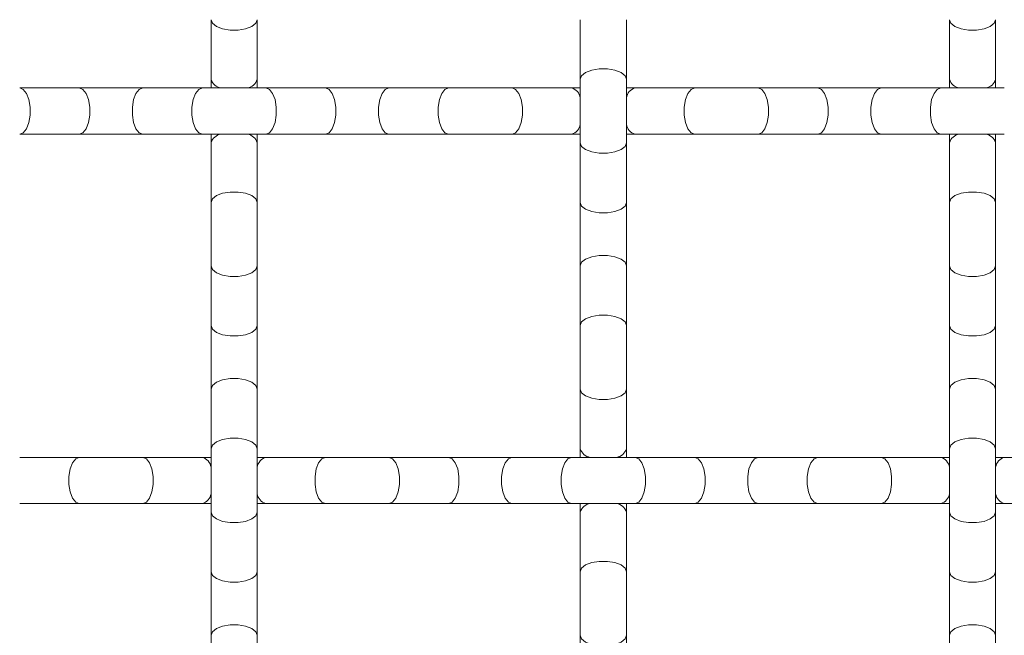
# Model space of a CAD drawing. Units: inches. Extents: x 0.2 to 16.8, y 0.2 to 10.8.
# Drawn here: x 14.9 to 15.2, y 7.2 to 7.4 of the extents above; entities that cross this region are included whole.
import ezdxf

# ---------------------------------------------------------------- set-up
doc = ezdxf.new("R2010")
doc.units = ezdxf.units.IN
doc.header["$MEASUREMENT"] = 0
doc.linetypes.add('SLD-Solid', pattern=[0])

msp = doc.modelspace()

# ---------------------------------------------------------------- linework, layer by layer
at = {"color": 7, "linetype": 'SLD-Solid', "lineweight": 0}
for p, q in [((14.92854717915173, 7.383965374185488), (14.92854717915173, 7.366031089789599)), ((14.94243606804061, 7.366031089789599), (14.94243606804061, 7.383965374185488)), ((15.03965829026284, 7.383965374204005), (15.03965829026284, 7.366031089808116)), ((15.05354717915172, 7.366031089808116), (15.05354717915172, 7.383965374204005)), ((15.15076940137395, 7.383965374185488), (15.15076940137395, 7.366031089789599)), ((15.16465829026284, 7.366031089789599), (15.16465829026284, 7.383965374185488)), ((14.92854717915173, 7.366031089789599), (14.92854717915173, 7.363424158431988)), ((14.94243606804061, 7.363424158431988), (14.94243606804061, 7.366031089789599)), ((15.03965829026284, 7.366031089808116), (15.03965829026284, 7.346928337150397)), ((15.05354717915172, 7.346928337150397), (15.05354717915172, 7.366031089808116)), ((15.15076940137395, 7.366031089789599), (15.15076940137395, 7.363424158431988)), ((15.16465829026284, 7.363424158431988), (15.16465829026284, 7.366031089789599)), ((14.88890321051634, 7.363424158431988), (14.87096892612045, 7.363424158431988)), ((14.90800596315749, 7.363424158431988), (14.88890321051634, 7.363424158431988)), ((14.92594024755337, 7.363424158431988), (14.90800596315749, 7.363424158431988)), ((14.94504300019452, 7.363424158431988), (14.92594024755337, 7.363424158431988)), ((14.96297728459041, 7.363424158431988), (14.94504300019452, 7.363424158431988)), ((14.98208003723156, 7.363424158431988), (14.96297728459041, 7.363424158431988)), ((15.00001432162745, 7.363424158431988), (14.98208003723156, 7.363424158431988)), ((15.01911707428517, 7.363424158431988), (15.00001432162745, 7.363424158431988)), ((15.037051358683, 7.363424158431988), (15.01911707428711, 7.363424158431988)), ((15.03965829026284, 7.363424158431988), (15.037051358683, 7.363424158431988)), ((15.05615411132415, 7.363424158431988), (15.05354717915172, 7.363424158431988)), ((15.07408839572004, 7.363424158431988), (15.05615411132415, 7.363424158431988)), ((15.09319114836119, 7.363424158431988), (15.07408839572004, 7.363424158431988)), ((15.11112543275708, 7.363424158431988), (15.09319114836119, 7.363424158431988)), ((15.13022818539823, 7.363424158431988), (15.11112543275708, 7.363424158431988)), ((15.14816246979411, 7.363424158431988), (15.13022818539823, 7.363424158431988)), ((15.16726522245184, 7.363424158431988), (15.14816246979411, 7.363424158431988)), ((14.87096892612045, 7.349535269543098), (14.88890321051634, 7.349535269543098)), ((14.88890321051634, 7.349535269543098), (14.90800596315749, 7.349535269543098)), ((14.90800596315749, 7.349535269543098), (14.92594024755337, 7.349535269543098)), ((14.92594024755337, 7.349535269543098), (14.94504300019452, 7.349535269543098)), ((14.92854717915173, 7.349535269543098), (14.92854717915173, 7.34692833714845)), ((14.94243606804061, 7.34692833714845), (14.94243606804061, 7.349535269543098)), ((14.94504300019452, 7.349535269543098), (14.96297728459041, 7.349535269543098)), ((14.96297728459041, 7.349535269543098), (14.98208003723156, 7.349535269543098)), ((14.98208003723156, 7.349535269543098), (15.00001432162745, 7.349535269543098)), ((15.00001432162745, 7.349535269543098), (15.01911707428517, 7.349535269543098)), ((15.01911707428711, 7.349535269543098), (15.037051358683, 7.349535269543098)), ((15.037051358683, 7.349535269543098), (15.03965829026284, 7.349535269543098)), ((15.05354717915172, 7.349535269543098), (15.05615411132415, 7.349535269543098)), ((15.05615411132415, 7.349535269543098), (15.07408839572004, 7.349535269543098)), ((15.07408839572004, 7.349535269543098), (15.09319114836119, 7.349535269543098)), ((15.09319114836119, 7.349535269543098), (15.11112543275708, 7.349535269543098)), ((15.11112543275708, 7.349535269543098), (15.13022818539823, 7.349535269543098)), ((15.13022818539823, 7.349535269543098), (15.14816246979411, 7.349535269543098)), ((15.14816246979411, 7.349535269543098), (15.16726522245184, 7.349535269543098)), ((15.15076940137395, 7.349535269543098), (15.15076940137395, 7.34692833714845)), ((15.16465829026284, 7.34692833714845), (15.16465829026284, 7.349535269543098)), ((14.92854717915173, 7.34692833714845), (14.92854717915173, 7.32899405275256)), ((14.94243606804061, 7.32899405275256), (14.94243606804061, 7.34692833714845)), ((15.03965829026284, 7.346928337148451), (15.03965829026284, 7.328994052752562)), ((15.05354717915172, 7.328994052752562), (15.05354717915172, 7.346928337148451)), ((15.15076940137395, 7.34692833714845), (15.15076940137395, 7.32899405275256)), ((15.16465829026284, 7.32899405275256), (15.16465829026284, 7.34692833714845)), ((14.92854717915173, 7.32899405275256), (14.92854717915173, 7.309891300111413)), ((14.94243606804061, 7.309891300111413), (14.94243606804061, 7.32899405275256)), ((15.03965829026284, 7.328994052752562), (15.03965829026284, 7.309891300111413)), ((15.05354717915172, 7.309891300111413), (15.05354717915172, 7.328994052752562)), ((15.15076940137395, 7.32899405275256), (15.15076940137395, 7.309891300111413)), ((15.16465829026284, 7.309891300111413), (15.16465829026284, 7.32899405275256)), ((14.92854717915173, 7.309891300111413), (14.92854717915173, 7.291957015715525)), ((14.94243606804061, 7.291957015715525), (14.94243606804061, 7.309891300111413)), ((15.03965829026284, 7.309891300111413), (15.03965829026284, 7.291957015715525)), ((15.05354717915172, 7.291957015715525), (15.05354717915172, 7.309891300111413)), ((15.15076940137395, 7.309891300111413), (15.15076940137395, 7.291957015715525)), ((15.16465829026284, 7.291957015715525), (15.16465829026284, 7.309891300111413)), ((14.92854717915173, 7.291957015715525), (14.92854717915173, 7.272854263074375)), ((14.94243606804061, 7.272854263074375), (14.94243606804061, 7.291957015715525)), ((15.03965829026284, 7.291957015715525), (15.03965829026284, 7.272854263074376)), ((15.05354717915172, 7.272854263074376), (15.05354717915172, 7.291957015715525)), ((15.15076940137395, 7.291957015715525), (15.15076940137395, 7.272854263074375)), ((15.16465829026284, 7.272854263074375), (15.16465829026284, 7.291957015715525)), ((14.92854717915173, 7.272854263074375), (14.92854717915173, 7.254919978678487)), ((14.94243606804061, 7.254919978678487), (14.94243606804061, 7.272854263074375)), ((15.03965829026284, 7.272854263074376), (15.03965829026284, 7.254919978678488)), ((15.05354717915172, 7.254919978678488), (15.05354717915172, 7.272854263074376)), ((15.15076940137395, 7.272854263074375), (15.15076940137395, 7.254919978678487)), ((15.16465829026284, 7.254919978678487), (15.16465829026284, 7.272854263074375)), ((14.92854717915173, 7.254919978678487), (14.92854717915173, 7.235817226020766)), ((14.94243606804061, 7.235817226020766), (14.94243606804061, 7.254919978678487)), ((15.03965829026284, 7.254919978678488), (15.03965829026284, 7.252313047320876)), ((15.05354717915172, 7.252313047320876), (15.05354717915172, 7.254919978678488)), ((15.15076940137395, 7.254919978678487), (15.15076940137395, 7.235817226020766)), ((15.16465829026284, 7.235817226020766), (15.16465829026284, 7.254919978678487)), ((14.88890321049782, 7.252313047320876), (14.87096892610193, 7.252313047320876)), ((14.90800596315554, 7.252313047320876), (14.88890321049782, 7.252313047320876)), ((14.92594024755337, 7.252313047320876), (14.90800596315749, 7.252313047320876)), ((14.92854717915173, 7.252313047320876), (14.92594024755337, 7.252313047320876)), ((14.94504300019452, 7.252313047320876), (14.94243606804061, 7.252313047320876)), ((14.96297728459041, 7.252313047320876), (14.94504300019452, 7.252313047320876)), ((14.98208003723156, 7.252313047320876), (14.96297728459041, 7.252313047320876)), ((15.00001432162745, 7.252313047320876), (14.98208003723156, 7.252313047320876)), ((15.0191170742686, 7.252313047320876), (15.00001432162745, 7.252313047320876)), ((15.03705135866448, 7.252313047320876), (15.0191170742686, 7.252313047320876)), ((15.05615411132221, 7.252313047320876), (15.03705135866448, 7.252313047320876)), ((15.07408839572004, 7.252313047320876), (15.05615411132415, 7.252313047320876)), ((15.09319114836119, 7.252313047320876), (15.07408839572004, 7.252313047320876)), ((15.11112543275708, 7.252313047320876), (15.09319114836119, 7.252313047320876)), ((15.13022818539823, 7.252313047320876), (15.11112543275708, 7.252313047320876)), ((15.14816246979411, 7.252313047320876), (15.13022818539823, 7.252313047320876)), ((15.15076940137395, 7.252313047320876), (15.14816246979411, 7.252313047320876)), ((15.16726522243526, 7.252313047320876), (15.16465829026284, 7.252313047320876)), ((15.18519950683115, 7.252313047320876), (15.16726522243526, 7.252313047320876)), ((14.87096892610193, 7.238424158431987), (14.88890321049782, 7.238424158431987)), ((14.88890321049782, 7.238424158431987), (14.90800596315554, 7.238424158431987)), ((14.90800596315749, 7.238424158431987), (14.92594024755337, 7.238424158431987)), ((14.92594024755337, 7.238424158431987), (14.92854717915173, 7.238424158431987)), ((14.92854717915173, 7.23581722601882), (14.92854717915173, 7.217882941622931)), ((14.94243606804061, 7.238424158431987), (14.94504300019452, 7.238424158431987)), ((14.94243606804061, 7.217882941622931), (14.94243606804061, 7.23581722601882)), ((14.94504300019452, 7.238424158431987), (14.96297728459041, 7.238424158431987)), ((14.96297728459041, 7.238424158431987), (14.98208003723156, 7.238424158431987)), ((14.98208003723156, 7.238424158431987), (15.00001432162745, 7.238424158431987)), ((15.00001432162745, 7.238424158431987), (15.0191170742686, 7.238424158431987)), ((15.0191170742686, 7.238424158431987), (15.03705135866448, 7.238424158431987)), ((15.03705135866448, 7.238424158431987), (15.05615411132221, 7.238424158431987)), ((15.03965829026284, 7.238424158431987), (15.03965829026284, 7.235817226037339)), ((15.03965829026284, 7.235817226037339), (15.03965829026284, 7.217882941641451)), ((15.05354717915172, 7.235817226037339), (15.05354717915172, 7.238424158431987)), ((15.05354717915172, 7.217882941641451), (15.05354717915172, 7.235817226037339)), ((15.05615411132415, 7.238424158431987), (15.07408839572004, 7.238424158431987)), ((15.07408839572004, 7.238424158431987), (15.09319114836119, 7.238424158431987)), ((15.09319114836119, 7.238424158431987), (15.11112543275708, 7.238424158431987)), ((15.11112543275708, 7.238424158431987), (15.13022818539823, 7.238424158431987)), ((15.13022818539823, 7.238424158431987), (15.14816246979411, 7.238424158431987)), ((15.14816246979411, 7.238424158431987), (15.15076940137395, 7.238424158431987)), ((15.15076940137395, 7.23581722601882), (15.15076940137395, 7.217882941622931)), ((15.16465829026284, 7.238424158431987), (15.16726522243526, 7.238424158431987)), ((15.16465829026284, 7.217882941622931), (15.16465829026284, 7.23581722601882)), ((15.16726522243526, 7.238424158431987), (15.18519950683115, 7.238424158431987)), ((14.92854717915173, 7.217882941622931), (14.92854717915173, 7.198780188981783)), ((14.94243606804061, 7.198780188981783), (14.94243606804061, 7.217882941622931)), ((15.03965829026284, 7.217882941641451), (15.03965829026284, 7.198780188983729)), ((15.05354717915172, 7.198780188983729), (15.05354717915172, 7.217882941641451)), ((15.15076940137395, 7.217882941622931), (15.15076940137395, 7.198780188981783)), ((15.16465829026284, 7.198780188981783), (15.16465829026284, 7.217882941622931)), ((14.92854717915173, 7.198780188981782), (14.92854717915173, 7.180845904585894)), ((14.94243606804061, 7.180845904585894), (14.94243606804061, 7.198780188981782)), ((15.03965829026284, 7.198780188981782), (15.03965829026284, 7.180845904585894)), ((15.05354717915172, 7.180845904585894), (15.05354717915172, 7.198780188981782)), ((15.15076940137395, 7.198780188981782), (15.15076940137395, 7.180845904585894)), ((15.16465829026284, 7.180845904585894), (15.16465829026284, 7.198780188981782))]:
    msp.add_line(p, q, dxfattribs=at)
at = {"color": 7, "linetype": 'SLD-Solid', "lineweight": 0, "flags": 128}
for points in [[(14.92854717915173, 7.383965374185488), (14.92896598039627, 7.382876453152781), (14.93017187051895, 7.381918872067382), (14.93201940137395, 7.381208129340579), (14.93428573347348, 7.380829951034674), (14.93669751371886, 7.380829951034674), (14.93896384581839, 7.381208129340579), (14.94081137667339, 7.381918872067382), (14.94201726679607, 7.382876453152781), (14.94243606804061, 7.383965374185488)], [(15.15076940137395, 7.383965374185488), (15.15118820261849, 7.382876453152781), (15.15239409274118, 7.381918872067382), (15.15424162359617, 7.381208129340579), (15.15650795569571, 7.380829951034674), (15.15891973594108, 7.380829951034674), (15.16118606804061, 7.381208129340579), (15.16303359889561, 7.381918872067382), (15.16423948901829, 7.382876453152781), (15.16465829026284, 7.383965374185488)], [(15.03965829026284, 7.366031089808116), (15.04007709150738, 7.367120010840823), (15.04128298163007, 7.368077591926222), (15.04313051248506, 7.368788334653025), (15.04539684458459, 7.369166512958929), (15.04780862482997, 7.369166512958929), (15.0500749569295, 7.368788334653025), (15.0519224877845, 7.368077591926222), (15.05312837790718, 7.367120010840823), (15.05354717915172, 7.366031089808116)], [(14.87096892612045, 7.349535269543098), (14.87205784715315, 7.349954070787641), (14.87301542823855, 7.351159960910328), (14.87372617096536, 7.353007491765321), (14.87410434927126, 7.355273823864856), (14.87410434927126, 7.35768560411023), (14.87372617096536, 7.359951936209765), (14.87301542823855, 7.361799467064758), (14.87205784715315, 7.363005357187445), (14.87096892612045, 7.363424158431988)], [(14.88890321051634, 7.349535269543098), (14.88999213154904, 7.349954070787641), (14.89094971263444, 7.351159960910328), (14.89166045536124, 7.353007491765321), (14.89203863366715, 7.355273823864856), (14.89203863366715, 7.35768560411023), (14.89166045536124, 7.359951936209765), (14.89094971263444, 7.361799467064758), (14.88999213154904, 7.363005357187445), (14.88890321051634, 7.363424158431988)], [(14.90800596315749, 7.349535269543098), (14.90691704212478, 7.349954070787641), (14.90595946103938, 7.351159960910328), (14.90524871831258, 7.353007491765321), (14.90487054000667, 7.355273823864856), (14.90487054000667, 7.35768560411023), (14.90524871831258, 7.359951936209765), (14.90595946103938, 7.361799467064758), (14.90691704212478, 7.363005357187445), (14.90800596315749, 7.363424158431988)], [(14.92594024755337, 7.349535269543098), (14.92485132652067, 7.349954070787641), (14.92389374543527, 7.351159960910328), (14.92318300270847, 7.353007491765321), (14.92280482440256, 7.355273823864856), (14.92280482440256, 7.35768560411023), (14.92318300270847, 7.359951936209765), (14.92389374543527, 7.361799467064758), (14.92485132652067, 7.363005357187445), (14.92594024755337, 7.363424158431988)], [(14.94504300019452, 7.349535269543098), (14.94613192122723, 7.349954070787641), (14.94708950231263, 7.351159960910328), (14.94780024503943, 7.353007491765321), (14.94817842334533, 7.355273823864856), (14.94817842334533, 7.35768560411023), (14.94780024503943, 7.359951936209765), (14.94708950231263, 7.361799467064758), (14.94613192122723, 7.363005357187445), (14.94504300019452, 7.363424158431988)], [(14.96297728459041, 7.349535269543098), (14.96406620562312, 7.349954070787641), (14.96502378670852, 7.351159960910328), (14.96573452943532, 7.353007491765321), (14.96611270774122, 7.355273823864856), (14.96611270774122, 7.35768560411023), (14.96573452943532, 7.359951936209765), (14.96502378670852, 7.361799467064758), (14.96406620562312, 7.363005357187445), (14.96297728459041, 7.363424158431988)], [(14.98208003723156, 7.349535269543098), (14.98099111619885, 7.349954070787641), (14.98003353511345, 7.351159960910328), (14.97932279238665, 7.353007491765321), (14.97894461408075, 7.355273823864856), (14.97894461408075, 7.35768560411023), (14.97932279238665, 7.359951936209765), (14.98003353511345, 7.361799467064758), (14.98099111619885, 7.363005357187445), (14.98208003723156, 7.363424158431988)], [(15.00001432162745, 7.349535269543098), (14.99892540059474, 7.349954070787641), (14.99796781950934, 7.351159960910328), (14.99725707678254, 7.353007491765321), (14.99687889847663, 7.355273823864856), (14.99687889847663, 7.35768560411023), (14.99725707678254, 7.359951936209765), (14.99796781950934, 7.361799467064758), (14.99892540059474, 7.363005357187445), (15.00001432162745, 7.363424158431988)], [(15.01911707428711, 7.349535269543098), (15.02020599531982, 7.349954070787641), (15.02116357640522, 7.351159960910328), (15.02187431913202, 7.353007491765321), (15.02225249743793, 7.355273823864856), (15.02225249743793, 7.35768560411023), (15.02187431913202, 7.359951936209765), (15.02116357640522, 7.361799467064758), (15.02020599531982, 7.363005357187445), (15.01911707428711, 7.363424158431988)], [(15.07408839572004, 7.349535269543098), (15.07299947468733, 7.349954070787641), (15.07204189360193, 7.351159960910328), (15.07133115087513, 7.353007491765321), (15.07095297256923, 7.355273823864856), (15.07095297256923, 7.35768560411023), (15.07133115087513, 7.359951936209765), (15.07204189360193, 7.361799467064758), (15.07299947468733, 7.363005357187445), (15.07408839572004, 7.363424158431988)], [(15.09319114836119, 7.349535269543098), (15.09428006939389, 7.349954070787641), (15.09523765047929, 7.351159960910328), (15.0959483932061, 7.353007491765321), (15.096326571512, 7.355273823864856), (15.096326571512, 7.35768560411023), (15.0959483932061, 7.359951936209765), (15.09523765047929, 7.361799467064758), (15.09428006939389, 7.363005357187445), (15.09319114836119, 7.363424158431988), (15.09319114836119, 7.363424158431988)], [(15.11112543275708, 7.349535269543098), (15.11221435378978, 7.349954070787641), (15.11317193487518, 7.351159960910328), (15.11388267760199, 7.353007491765321), (15.11426085590789, 7.355273823864856), (15.11426085590789, 7.35768560411023), (15.11388267760199, 7.359951936209765), (15.11317193487518, 7.361799467064758), (15.11221435378978, 7.363005357187445), (15.11112543275708, 7.363424158431988)], [(15.13022818539823, 7.349535269543098), (15.12913926436552, 7.349954070787641), (15.12818168328012, 7.351159960910328), (15.12747094055332, 7.353007491765321), (15.12709276224741, 7.355273823864856), (15.12709276224741, 7.35768560411023), (15.12747094055332, 7.359951936209765), (15.12818168328012, 7.361799467064758), (15.12913926436552, 7.363005357187445), (15.13022818539823, 7.363424158431988)], [(15.14816246979411, 7.349535269543098), (15.14707354876141, 7.349954070787641), (15.14611596767601, 7.351159960910328), (15.14540522494921, 7.353007491765321), (15.1450270466433, 7.355273823864856), (15.1450270466433, 7.35768560411023), (15.14540522494921, 7.359951936209765), (15.14611596767601, 7.361799467064758), (15.14707354876141, 7.363005357187445), (15.14816246979411, 7.363424158431988), (15.14816246979411, 7.363424158431988)], [(15.03965829026284, 7.346928337148451), (15.04007709150738, 7.345839416115743), (15.04128298163007, 7.344881835030344), (15.04313051248506, 7.344171092303542), (15.04539684458459, 7.343792913997637), (15.04780862482997, 7.343792913997637), (15.0500749569295, 7.344171092303544), (15.0519224877845, 7.344881835030344), (15.05312837790718, 7.345839416115743), (15.05354717915172, 7.346928337148451)], [(14.92854717915173, 7.32899405275256), (14.92896598039627, 7.330082973785268), (14.93017187051895, 7.331040554870667), (14.93201940137395, 7.331751297597469), (14.93428573347348, 7.332129475903374), (14.93669751371886, 7.332129475903374), (14.93896384581839, 7.331751297597469), (14.94081137667339, 7.331040554870667), (14.94201726679607, 7.330082973785268), (14.94243606804061, 7.32899405275256)], [(15.15076940137395, 7.32899405275256), (15.15118820261849, 7.330082973785268), (15.15239409274118, 7.331040554870667), (15.15424162359617, 7.331751297597469), (15.15650795569571, 7.332129475903374), (15.15891973594108, 7.332129475903374), (15.16118606804061, 7.331751297597469), (15.16303359889561, 7.331040554870667), (15.16423948901829, 7.330082973785268), (15.16465829026284, 7.32899405275256)], [(15.03965829026284, 7.328994052752562), (15.04007709150738, 7.327905131719855), (15.04128298163007, 7.326947550634456), (15.04313051248506, 7.326236807907653), (15.04539684458459, 7.325858629601749), (15.04780862482997, 7.325858629601749), (15.0500749569295, 7.326236807907655), (15.0519224877845, 7.326947550634456), (15.05312837790718, 7.327905131719855), (15.05354717915172, 7.328994052752562)], [(15.03965829026284, 7.309891300111413), (15.04007709150738, 7.31098022114412), (15.04128298163007, 7.31193780222952), (15.04313051248506, 7.31264854495632), (15.04539684458459, 7.313026723262226), (15.04780862482997, 7.313026723262226), (15.0500749569295, 7.31264854495632), (15.0519224877845, 7.31193780222952), (15.05312837790718, 7.31098022114412), (15.05354717915172, 7.309891300111413)], [(14.92854717915173, 7.309891300111413), (14.92896598039627, 7.308802379078706), (14.93017187051895, 7.307844797993307), (14.93201940137395, 7.307134055266507), (14.93428573347348, 7.3067558769606), (14.93669751371886, 7.3067558769606), (14.93896384581839, 7.307134055266507), (14.94081137667339, 7.307844797993307), (14.94201726679607, 7.308802379078706), (14.94243606804061, 7.309891300111413)], [(15.15076940137395, 7.309891300111413), (15.15118820261849, 7.308802379078706), (15.15239409274118, 7.307844797993307), (15.15424162359617, 7.307134055266507), (15.15650795569571, 7.3067558769606), (15.15891973594108, 7.3067558769606), (15.16118606804061, 7.307134055266507), (15.16303359889561, 7.307844797993307), (15.16423948901829, 7.308802379078706), (15.16465829026284, 7.309891300111413)], [(15.03965829026284, 7.291957015715525), (15.04007709150738, 7.293045936748231), (15.04128298163007, 7.294003517833631), (15.04313051248506, 7.294714260560432), (15.04539684458459, 7.295092438866337), (15.04780862482997, 7.295092438866337), (15.0500749569295, 7.294714260560432), (15.0519224877845, 7.294003517833631), (15.05312837790718, 7.293045936748231), (15.05354717915172, 7.291957015715525)], [(14.92854717915173, 7.291957015715525), (14.92896598039627, 7.290868094682818), (14.93017187051895, 7.289910513597419), (14.93201940137395, 7.289199770870616), (14.93428573347348, 7.288821592564712), (14.93669751371886, 7.288821592564712), (14.93896384581839, 7.289199770870616), (14.94081137667339, 7.289910513597419), (14.94201726679607, 7.290868094682818), (14.94243606804061, 7.291957015715525)], [(15.15076940137395, 7.291957015715525), (15.15118820261849, 7.290868094682818), (15.15239409274118, 7.289910513597419), (15.15424162359617, 7.289199770870616), (15.15650795569571, 7.288821592564712), (15.15891973594108, 7.288821592564712), (15.16118606804061, 7.289199770870616), (15.16303359889561, 7.289910513597419), (15.16423948901829, 7.290868094682818), (15.16465829026284, 7.291957015715525)], [(14.92854717915173, 7.272854263074375), (14.92896598039627, 7.273943184107083), (14.93017187051895, 7.274900765192482), (14.93201940137395, 7.275611507919283), (14.93428573347348, 7.275989686225189), (14.93669751371886, 7.275989686225189), (14.93896384581839, 7.275611507919283), (14.94081137667339, 7.274900765192482), (14.94201726679607, 7.273943184107083), (14.94243606804061, 7.272854263074375)], [(15.15076940137395, 7.272854263074375), (15.15118820261849, 7.273943184107083), (15.15239409274118, 7.274900765192482), (15.15424162359617, 7.275611507919283), (15.15650795569571, 7.275989686225189), (15.15891973594108, 7.275989686225189), (15.16118606804061, 7.275611507919283), (15.16303359889561, 7.274900765192482), (15.16423948901829, 7.273943184107083), (15.16465829026284, 7.272854263074375)], [(15.03965829026284, 7.272854263074376), (15.04007709150738, 7.271765342041669), (15.04128298163007, 7.27080776095627), (15.04313051248506, 7.270097018229469), (15.04539684458459, 7.269718839923563), (15.04780862482997, 7.269718839923563), (15.0500749569295, 7.270097018229469), (15.0519224877845, 7.27080776095627), (15.05312837790718, 7.271765342041669), (15.05354717915172, 7.272854263074376)], [(14.92854717915173, 7.254919978678487), (14.92896598039627, 7.256008899711194), (14.93017187051895, 7.256966480796593), (14.93201940137395, 7.257677223523395), (14.93428573347348, 7.2580554018293), (14.93669751371886, 7.2580554018293), (14.93896384581839, 7.257677223523395), (14.94081137667339, 7.256966480796593), (14.94201726679607, 7.256008899711194), (14.94243606804061, 7.254919978678487)], [(15.15076940137395, 7.254919978678487), (15.15118820261849, 7.256008899711194), (15.15239409274118, 7.256966480796593), (15.15424162359617, 7.257677223523395), (15.15650795569571, 7.2580554018293), (15.15891973594108, 7.2580554018293), (15.16118606804061, 7.257677223523395), (15.16303359889561, 7.256966480796593), (15.16423948901829, 7.256008899711194), (15.16465829026284, 7.254919978678487)], [(14.88890321049782, 7.238424158431987), (14.88781428946511, 7.238842959676529), (14.88685670837971, 7.240048849799217), (14.88614596565291, 7.241896380654209), (14.885767787347, 7.244162712753745), (14.885767787347, 7.246574492999119), (14.88614596565291, 7.248840825098655), (14.88685670837971, 7.250688355953647), (14.88781428946511, 7.251894246076334), (14.88890321049782, 7.252313047320876), (14.88890321049782, 7.252313047320876)], [(14.90800596315749, 7.238424158431987), (14.90909488419019, 7.238842959676529), (14.91005246527559, 7.240048849799217), (14.91076320800239, 7.241896380654209), (14.9111413863083, 7.244162712753745), (14.9111413863083, 7.246574492999119), (14.91076320800239, 7.248840825098655), (14.91005246527559, 7.250688355953647), (14.90909488419019, 7.251894246076334), (14.90800596315749, 7.252313047320876), (14.90800596315749, 7.252313047320876)], [(14.96297728459041, 7.238424158431987), (14.9618883635577, 7.238842959676529), (14.96093078247231, 7.240048849799217), (14.9602200397455, 7.241896380654209), (14.9598418614396, 7.244162712753745), (14.9598418614396, 7.246574492999119), (14.9602200397455, 7.248840825098655), (14.96093078247231, 7.250688355953647), (14.9618883635577, 7.251894246076334), (14.96297728459041, 7.252313047320876)], [(14.98208003723156, 7.238424158431987), (14.98316895826427, 7.238842959676529), (14.98412653934967, 7.240048849799217), (14.98483728207647, 7.241896380654209), (14.98521546038237, 7.244162712753745), (14.98521546038237, 7.246574492999119), (14.98483728207647, 7.248840825098655), (14.98412653934967, 7.250688355953647), (14.98316895826426, 7.251894246076334), (14.98208003723156, 7.252313047320876), (14.98208003723156, 7.252313047320876)], [(15.00001432162745, 7.238424158431987), (15.00110324266016, 7.238842959676529), (15.00206082374555, 7.240048849799217), (15.00277156647235, 7.241896380654209), (15.00314974477826, 7.244162712753745), (15.00314974477826, 7.246574492999119), (15.00277156647235, 7.248840825098655), (15.00206082374555, 7.250688355953647), (15.00110324266016, 7.251894246076334), (15.00001432162745, 7.252313047320876), (15.00001432162745, 7.252313047320876)], [(15.0191170742686, 7.238424158431987), (15.01802815323589, 7.238842959676529), (15.01707057215049, 7.240048849799217), (15.01635982942369, 7.241896380654209), (15.01598165111778, 7.244162712753745), (15.01598165111778, 7.246574492999119), (15.01635982942369, 7.248840825098655), (15.01707057215049, 7.250688355953647), (15.01802815323589, 7.251894246076334), (15.0191170742686, 7.252313047320876)], [(15.03705135866448, 7.238424158431987), (15.03596243763178, 7.238842959676529), (15.03500485654638, 7.240048849799217), (15.03429411381958, 7.241896380654209), (15.03391593551367, 7.244162712753745), (15.03391593551367, 7.246574492999119), (15.03429411381958, 7.248840825098655), (15.03500485654638, 7.250688355953647), (15.03596243763178, 7.251894246076334), (15.03705135866448, 7.252313047320876)], [(15.05615411132415, 7.238424158431987), (15.05724303235686, 7.238842959676529), (15.05820061344226, 7.240048849799217), (15.05891135616906, 7.241896380654209), (15.05928953447496, 7.244162712753745), (15.05928953447496, 7.246574492999119), (15.05891135616906, 7.248840825098655), (15.05820061344226, 7.250688355953647), (15.05724303235686, 7.251894246076334), (15.05615411132415, 7.252313047320876), (15.05615411132415, 7.252313047320876)], [(15.07408839572004, 7.238424158431987), (15.07517731675275, 7.238842959676529), (15.07613489783814, 7.240048849799217), (15.07684564056495, 7.241896380654209), (15.07722381887085, 7.244162712753745), (15.07722381887085, 7.246574492999119), (15.07684564056495, 7.248840825098655), (15.07613489783814, 7.250688355953647), (15.07517731675275, 7.251894246076334), (15.07408839572004, 7.252313047320876), (15.07408839572004, 7.252313047320876)], [(15.09319114836119, 7.238424158431987), (15.09210222732848, 7.238842959676529), (15.09114464624308, 7.240048849799217), (15.09043390351628, 7.241896380654209), (15.09005572521037, 7.244162712753745), (15.09005572521038, 7.246574492999119), (15.09043390351628, 7.248840825098655), (15.09114464624308, 7.250688355953647), (15.09210222732848, 7.251894246076334), (15.09319114836119, 7.252313047320876), (15.09319114836119, 7.252313047320876)], [(15.11112543275708, 7.238424158431987), (15.11003651172437, 7.238842959676529), (15.10907893063897, 7.240048849799217), (15.10836818791217, 7.241896380654209), (15.10799000960626, 7.244162712753745), (15.10799000960627, 7.246574492999119), (15.10836818791217, 7.248840825098655), (15.10907893063897, 7.250688355953647), (15.11003651172437, 7.251894246076334), (15.11112543275708, 7.252313047320876), (15.11112543275708, 7.252313047320876)], [(15.13022818539823, 7.238424158431987), (15.13131710643093, 7.238842959676529), (15.13227468751633, 7.240048849799217), (15.13298543024313, 7.241896380654209), (15.13336360854904, 7.244162712753745), (15.13336360854904, 7.246574492999119), (15.13298543024313, 7.248840825098655), (15.13227468751633, 7.250688355953647), (15.13131710643093, 7.251894246076334), (15.13022818539823, 7.252313047320876), (15.13022818539823, 7.252313047320876)], [(14.92854717915173, 7.23581722601882), (14.92896598039627, 7.234728304986113), (14.93017187051895, 7.233770723900713), (14.93201940137395, 7.233059981173913), (14.93428573347348, 7.232681802868007), (14.93669751371886, 7.232681802868007), (14.93896384581839, 7.233059981173913), (14.94081137667339, 7.233770723900713), (14.94201726679607, 7.234728304986113), (14.94243606804061, 7.23581722601882)], [(15.15076940137395, 7.23581722601882), (15.15118820261849, 7.234728304986113), (15.15239409274118, 7.233770723900713), (15.15424162359617, 7.233059981173913), (15.15650795569571, 7.232681802868007), (15.15891973594108, 7.232681802868007), (15.16118606804061, 7.233059981173913), (15.16303359889561, 7.233770723900713), (15.16423948901829, 7.234728304986113), (15.16465829026284, 7.23581722601882)], [(15.03965829026284, 7.217882941641451), (15.04007709150738, 7.218971862674157), (15.04128298163007, 7.219929443759557), (15.04313051248506, 7.220640186486357), (15.04539684458459, 7.221018364792263), (15.04780862482997, 7.221018364792263), (15.0500749569295, 7.220640186486357), (15.0519224877845, 7.219929443759557), (15.05312837790718, 7.218971862674157), (15.05354717915172, 7.217882941641451)], [(14.92854717915173, 7.217882941622931), (14.92896598039627, 7.216794020590225), (14.93017187051895, 7.215836439504825), (14.93201940137395, 7.215125696778024), (14.93428573347348, 7.214747518472119), (14.93669751371886, 7.214747518472119), (14.93896384581839, 7.215125696778024), (14.94081137667339, 7.215836439504825), (14.94201726679607, 7.216794020590225), (14.94243606804061, 7.217882941622931)], [(15.15076940137395, 7.217882941622931), (15.15118820261849, 7.216794020590225), (15.15239409274118, 7.215836439504825), (15.15424162359617, 7.215125696778024), (15.15650795569571, 7.214747518472119), (15.15891973594108, 7.214747518472119), (15.16118606804061, 7.215125696778024), (15.16303359889561, 7.215836439504825), (15.16423948901829, 7.216794020590225), (15.16465829026284, 7.217882941622931)], [(14.92854717915173, 7.198780188981782), (14.92896598039627, 7.19986911001449), (14.93017187051895, 7.200826691099889), (14.93201940137395, 7.20153743382669), (14.93428573347348, 7.201915612132596), (14.93669751371886, 7.201915612132596), (14.93896384581839, 7.20153743382669), (14.94081137667339, 7.200826691099889), (14.94201726679607, 7.19986911001449), (14.94243606804061, 7.198780188981782)], [(15.15076940137395, 7.198780188981782), (15.15118820261849, 7.19986911001449), (15.15239409274118, 7.200826691099889), (15.15424162359617, 7.20153743382669), (15.15650795569571, 7.201915612132596), (15.15891973594108, 7.201915612132596), (15.16118606804061, 7.20153743382669), (15.16303359889561, 7.200826691099889), (15.16423948901829, 7.19986911001449), (15.16465829026284, 7.198780188981782)], [(15.03965829026284, 7.198780188981782), (15.04007709150738, 7.197691267949076), (15.04128298163007, 7.196733686863676), (15.04313051248506, 7.196022944136875), (15.04539684458459, 7.19564476583097), (15.04780862482997, 7.19564476583097), (15.0500749569295, 7.196022944136875), (15.0519224877845, 7.196733686863676), (15.05312837790718, 7.197691267949076), (15.05354717915172, 7.198780188981782)]]:
    msp.add_lwpolyline(points, dxfattribs=at)
at = {"color": 7, "linetype": 'SLD-Solid', "lineweight": 0}
for centre, radius, start, end in [((14.93204534306408, 7.367018686442824), 0.00363489998584859, 195.7653589123928, 261.4525969502044), ((14.93893790412827, 7.367018686442824), 0.003634899985848307, 278.5474030497696, 344.2346410876012), ((15.1542675652863, 7.367018686442831), 0.00363489998585639, 195.7653589124778, 261.452596950138), ((15.16116012635048, 7.367018686442833), 0.003634899985858146, 278.5474030498595, 344.2346410875045), ((15.03606376185244, 7.359925994219566), 0.003634900322816555, 8.547396014358311, 74.23463968254386), ((15.0571417086276, 7.359925993419395), 0.003634901221367669, 105.7653640640617, 171.4526227470415), ((15.03606376185244, 7.35303343375552), 0.003634900322816555, 285.765360317457, 351.4526039856425), ((15.0571417086276, 7.353033434555689), 0.003634901221366969, 188.5473772529454, 254.2346359359315), ((14.93204534446438, 7.345940739667677), 0.003634901558321627, 98.54737021739231, 164.2346345310181), ((14.93893790272796, 7.345940739667675), 0.003634901558321141, 15.76536546901641, 81.45262978263955), ((15.15426756668661, 7.345940739667669), 0.003634901558328082, 98.54737021742896, 164.2346345309121), ((15.16116012495018, 7.345940739667668), 0.003634901558329169, 15.76536546909377, 81.45262978257313), ((15.04315645417519, 7.255907575331715), 0.003634899985850942, 195.7653589124332, 261.4525969502383), ((15.05004901523938, 7.255907575331712), 0.003634899985848349, 278.5474030497993, 344.2346410876223), ((14.92495265070803, 7.24881488308345), 0.00363490035089413, 8.547395428044194, 74.2346395654845), ((14.94603059748319, 7.248814882333289), 0.003634901193287522, 105.765363946983, 171.4526221607609), ((15.14717487296355, 7.248814883108457), 0.003634900322814534, 8.547396014334781, 74.23463968253246), ((15.16825281973871, 7.248814882308287), 0.003634901221363767, 105.7653640640499, 171.4526227470748), ((14.92495265070803, 7.241922322669412), 0.003634900350893275, 285.7653604345201, 351.4526045719843), ((14.94603059748319, 7.241922323419574), 0.003634901193289156, 188.5473778392496, 254.2346360529947), ((15.14717487296355, 7.241922322644408), 0.003634900322815321, 285.7653603174608, 351.4526039856383), ((15.16825281973871, 7.241922323444575), 0.00363490122136306, 188.5473772529122, 254.2346359359471), ((15.04315645557549, 7.234829628556565), 0.003634901558319121, 98.54737021733692, 164.2346345309895), ((15.05004901383908, 7.23482962855657), 0.003634901558313673, 15.765365468966, 81.45262978276342)]:
    msp.add_arc(centre, radius, start, end, dxfattribs=at)

doc.saveas('drawing.dxf')
